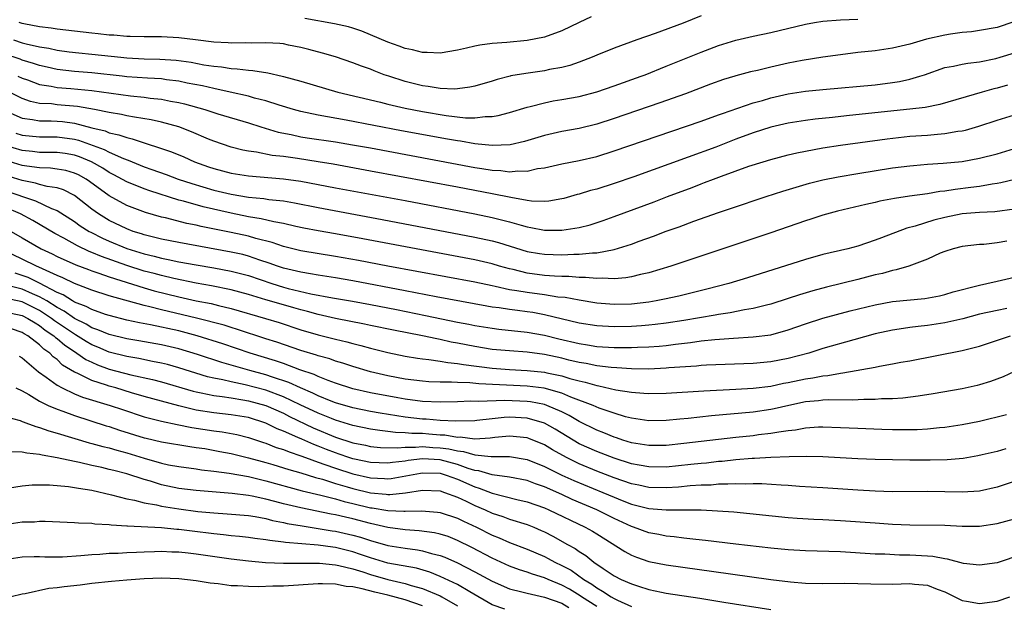
# Model space of a CAD drawing. Units: inches. Extents: x 2643000 to 2646000, y 1501943 to 1503000.
# Drawn here: x 2643899 to 2644012, y 1502854 to 1502921 of the extents above; entities that cross this region are included whole.
import ezdxf

# ---------------------------------------------------------------- set-up
doc = ezdxf.new("R2010")
doc.units = ezdxf.units.IN
doc.header["$MEASUREMENT"] = 0
doc.layers.add('LD26431500_2ft', color=60, linetype='Continuous')

msp = doc.modelspace()

# ---------------------------------------------------------------- linework, layer by layer
at = {"layer": 'LD26431500_2ft'}
for points, elevation in [([(2643897.98, 1502919), (2643899, 1502918.67), (2643899.46, 1502918.54), (2643901, 1502918.19), (2643902.04, 1502918.04), (2643903, 1502917.81), (2643904.38, 1502917.62), (2643905.5, 1502917.5), (2643907, 1502917.36), (2643910.34, 1502917), (2643911, 1502916.94), (2643913, 1502916.84), (2643914.8, 1502916.8), (2643916.67, 1502916.67), (2643918.42, 1502916.42), (2643919.86, 1502916.14), (2643921, 1502915.96), (2643921.89, 1502915.89), (2643923, 1502915.7), (2643923.68, 1502915.68), (2643925, 1502915.51), (2643925.49, 1502915.49), (2643927.22, 1502915.22), (2643928.88, 1502914.83), (2643929, 1502914.8), (2643931, 1502914.24), (2643935.27, 1502913), (2643940.16, 1502911.84), (2643941, 1502911.62), (2643943, 1502911.16), (2643945, 1502910.76), (2643947.7, 1502910.3), (2643949.94, 1502910.06), (2643951, 1502910.05), (2643952.19, 1502910.19), (2643953, 1502910.19), (2643953.7, 1502910.3), (2643955, 1502910.65), (2643957, 1502911.28), (2643957.35, 1502911.35), (2643959, 1502911.78), (2643960.02, 1502911.98), (2643961, 1502912.13), (2643963, 1502912.51), (2643965, 1502913.03), (2643967, 1502913.71), (2643970.11, 1502914.83), (2643970.58, 1502915), (2643973, 1502915.96), (2643977, 1502917.6), (2643979, 1502918.36), (2643981, 1502918.95), (2643983, 1502919.42), (2643985, 1502919.85), (2643989, 1502920.82), (2643990.03, 1502921), (2643991, 1502921.15), (2643993, 1502921.29), (2643995, 1502921.38)], 9060), ([(2643977, 1502921.77), (2643974.93, 1502920.93), (2643971.74, 1502919.74), (2643969.63, 1502919), (2643967, 1502918.04), (2643965, 1502917.23), (2643964.48, 1502917), (2643963, 1502916.45), (2643961.93, 1502916.07), (2643961, 1502915.84), (2643959.58, 1502915.58), (2643959, 1502915.45), (2643956.85, 1502915.15), (2643955.15, 1502914.85), (2643955.08, 1502914.83), (2643953.55, 1502914.45), (2643953, 1502914.26), (2643951, 1502913.69), (2643950.44, 1502913.56), (2643949, 1502913.37), (2643948.66, 1502913.34), (2643947, 1502913.4), (2643945.64, 1502913.64), (2643945, 1502913.72), (2643943, 1502914.22), (2643941.11, 1502914.83), (2643940.58, 1502915), (2643939.43, 1502915.43), (2643939, 1502915.62), (2643937.98, 1502915.98), (2643937, 1502916.38), (2643935, 1502917.05), (2643933.48, 1502917.48), (2643931.91, 1502917.91), (2643931, 1502918.13), (2643929.61, 1502918.39), (2643929, 1502918.53), (2643928.58, 1502918.58), (2643927, 1502918.67), (2643925.37, 1502918.63), (2643924.65, 1502918.65), (2643923, 1502918.62), (2643922.66, 1502918.66), (2643921, 1502918.75), (2643918.9, 1502919), (2643917, 1502919.25), (2643915, 1502919.36), (2643913, 1502919.35), (2643911.4, 1502919.4), (2643911, 1502919.4), (2643909.54, 1502919.54), (2643909, 1502919.56), (2643907.71, 1502919.71), (2643907, 1502919.76), (2643905, 1502919.99), (2643903, 1502920.23), (2643902.34, 1502920.34), (2643901, 1502920.49), (2643899.17, 1502920.83), (2643899, 1502920.87), (2643898.64, 1502921)], 9058), ([(2643964.37, 1502921.63), (2643963, 1502921), (2643961, 1502920.03), (2643959, 1502919.31), (2643957, 1502918.91), (2643954.69, 1502918.69), (2643953, 1502918.57), (2643951.59, 1502918.41), (2643951, 1502918.28), (2643950.04, 1502918.04), (2643949, 1502917.81), (2643947, 1502917.47), (2643945.54, 1502917.54), (2643945, 1502917.54), (2643943.85, 1502917.85), (2643943, 1502918.02), (2643942.29, 1502918.29), (2643941, 1502918.74), (2643939, 1502919.59), (2643938, 1502920), (2643937, 1502920.33), (2643936.48, 1502920.48), (2643934.86, 1502920.86), (2643931.47, 1502921.47)], 9056), ([(2644012.93, 1502921.07), (2644011, 1502920.44), (2644009, 1502920.06), (2644008.07, 1502919.93), (2644007, 1502919.83), (2644005.67, 1502919.67), (2644005, 1502919.56), (2644002.91, 1502919.09), (2644001.37, 1502918.63), (2644001, 1502918.5), (2643999, 1502918.03), (2643997, 1502917.75), (2643995, 1502917.54), (2643993, 1502917.3), (2643991, 1502917.01), (2643988.62, 1502916.62), (2643987, 1502916.31), (2643985, 1502915.86), (2643983.49, 1502915.49), (2643982.69, 1502915.31), (2643981, 1502914.86), (2643980.88, 1502914.83), (2643979.56, 1502914.44), (2643978.09, 1502913.91), (2643975.2, 1502912.8), (2643972.25, 1502911.75), (2643967, 1502909.97), (2643965, 1502909.33), (2643963, 1502908.83), (2643961, 1502908.46), (2643959, 1502908.02), (2643956.69, 1502907.31), (2643955.06, 1502906.94), (2643953, 1502906.87), (2643951, 1502907.06), (2643949.35, 1502907.35), (2643949, 1502907.38), (2643947.64, 1502907.64), (2643947, 1502907.74), (2643942.56, 1502908.56), (2643936.23, 1502909.77), (2643933, 1502910.34), (2643931, 1502910.77), (2643930.17, 1502911), (2643928.51, 1502911.49), (2643927, 1502911.98), (2643925.69, 1502912.31), (2643925, 1502912.52), (2643922.89, 1502913), (2643921, 1502913.4), (2643919.71, 1502913.7), (2643917.96, 1502914.04), (2643917, 1502914.25), (2643915.58, 1502914.42), (2643915, 1502914.51), (2643913.41, 1502914.59), (2643911, 1502914.77), (2643910.49, 1502914.83), (2643907, 1502915.2), (2643905, 1502915.35), (2643903, 1502915.59), (2643901.86, 1502915.86), (2643901, 1502916.05), (2643900.3, 1502916.3), (2643899, 1502916.68), (2643898.77, 1502916.77), (2643897, 1502917.36)], 9062), ([(2643898.5, 1502914.83), (2643899, 1502914.6), (2643899.6, 1502914.4), (2643901, 1502913.89), (2643902.31, 1502913.69), (2643903, 1502913.53), (2643904.6, 1502913.4), (2643907, 1502913.17), (2643911.43, 1502912.57), (2643913, 1502912.41), (2643913.69, 1502912.31), (2643915, 1502912.18), (2643916.04, 1502911.96), (2643917, 1502911.79), (2643917.64, 1502911.64), (2643919.97, 1502911), (2643921.49, 1502910.51), (2643925, 1502909.45), (2643926.41, 1502909), (2643928.41, 1502908.41), (2643929.88, 1502908.12), (2643931, 1502907.87), (2643931.75, 1502907.75), (2643935, 1502907.27), (2643936.95, 1502906.95), (2643939, 1502906.58), (2643951, 1502904.35), (2643951.79, 1502904.21), (2643953, 1502904.03), (2643953.98, 1502903.98), (2643955, 1502903.85), (2643955.95, 1502903.95), (2643957, 1502903.93), (2643958.21, 1502904.21), (2643959, 1502904.31), (2643961, 1502904.76), (2643963, 1502905.14), (2643965, 1502905.61), (2643967, 1502906.24), (2643977, 1502909.67), (2643979, 1502910.37), (2643979.45, 1502910.55), (2643983, 1502911.75), (2643984.04, 1502912.04), (2643985, 1502912.33), (2643987, 1502912.79), (2643989, 1502913.09), (2643991, 1502913.3), (2643997, 1502913.85), (2643999, 1502914.09), (2643999.79, 1502914.21), (2644001, 1502914.47), (2644002.13, 1502914.83), (2644002.67, 1502915), (2644005, 1502915.84), (2644005.99, 1502915.99), (2644007, 1502916.22), (2644007.66, 1502916.34), (2644009, 1502916.47), (2644010.86, 1502916.86), (2644011.35, 1502917), (2644013, 1502917.51)], 9064), ([(2644012.21, 1502913.79), (2644011, 1502913.45), (2644010.63, 1502913.37), (2644009.31, 1502913), (2644004.42, 1502911.58), (2644002.76, 1502911.24), (2644000.98, 1502911.02), (2643995.52, 1502910.48), (2643993.71, 1502910.29), (2643992.09, 1502910.09), (2643990.11, 1502909.89), (2643989, 1502909.74), (2643987, 1502909.42), (2643985, 1502908.96), (2643983, 1502908.32), (2643981, 1502907.58), (2643978.69, 1502906.69), (2643975.52, 1502905.52), (2643969.28, 1502903.28), (2643967, 1502902.49), (2643965, 1502901.86), (2643964.31, 1502901.69), (2643963, 1502901.28), (2643962.77, 1502901.23), (2643961.22, 1502900.79), (2643961, 1502900.73), (2643959.52, 1502900.48), (2643959, 1502900.44), (2643957.52, 1502900.48), (2643957, 1502900.55), (2643955.13, 1502900.87), (2643953, 1502901.3), (2643949, 1502902.07), (2643939, 1502903.93), (2643934.71, 1502904.71), (2643933, 1502905), (2643930.64, 1502905.36), (2643929, 1502905.58), (2643927.73, 1502905.73), (2643925.9, 1502906.1), (2643925, 1502906.22), (2643924.34, 1502906.34), (2643923, 1502906.68), (2643922.02, 1502907), (2643921, 1502907.36), (2643920.4, 1502907.6), (2643918.44, 1502908.44), (2643916.99, 1502908.99), (2643915, 1502909.55), (2643913.82, 1502909.82), (2643911.88, 1502910.12), (2643911, 1502910.29), (2643910.42, 1502910.42), (2643909, 1502910.64), (2643907.29, 1502911), (2643905.36, 1502911.36), (2643903, 1502911.55), (2643902.36, 1502911.64), (2643901, 1502911.7), (2643899.93, 1502911.93), (2643899, 1502912.25), (2643897.53, 1502913)], 9066), ([(2643897, 1502910.87), (2643899, 1502909.99), (2643900.16, 1502909.84), (2643901, 1502909.68), (2643902.31, 1502909.69), (2643903, 1502909.66), (2643903.61, 1502909.61), (2643905, 1502909.44), (2643907, 1502908.91), (2643908.53, 1502908.53), (2643909, 1502908.33), (2643910.1, 1502908.1), (2643911, 1502907.77), (2643911.64, 1502907.64), (2643913, 1502907.17), (2643915, 1502906.53), (2643916.14, 1502906.14), (2643917.56, 1502905.56), (2643918.78, 1502905), (2643920.41, 1502904.41), (2643921, 1502904.21), (2643923, 1502903.68), (2643925, 1502903.36), (2643929, 1502903.04), (2643931, 1502902.77), (2643935, 1502902.01), (2643943, 1502900.54), (2643951, 1502899.01), (2643953, 1502898.6), (2643955, 1502898.08), (2643956.31, 1502897.69), (2643957, 1502897.51), (2643957.45, 1502897.45), (2643959, 1502897.13), (2643961, 1502897.12), (2643963, 1502897.44), (2643964.24, 1502897.76), (2643965.75, 1502898.25), (2643967, 1502898.69), (2643971.6, 1502900.4), (2643973.13, 1502901), (2643975.96, 1502902.04), (2643977, 1502902.46), (2643977.4, 1502902.6), (2643978.41, 1502903), (2643979.35, 1502903.35), (2643982.47, 1502904.47), (2643984.12, 1502905), (2643985, 1502905.27), (2643987, 1502905.78), (2643987.98, 1502906.02), (2643989, 1502906.22), (2643991, 1502906.58), (2643993, 1502906.89), (2643998.36, 1502907.64), (2644001, 1502907.92), (2644003, 1502908.06), (2644004.18, 1502908.18), (2644005, 1502908.24), (2644006.5, 1502908.5), (2644007, 1502908.56), (2644007.36, 1502908.64), (2644008.91, 1502909.09), (2644011, 1502909.76), (2644013, 1502910.37)], 9068), ([(2643898.28, 1502908.28), (2643899, 1502908.05), (2643901, 1502907.84), (2643903, 1502907.85), (2643905, 1502907.59), (2643905.47, 1502907.47), (2643908.41, 1502906.41), (2643909, 1502906.09), (2643910.63, 1502905.37), (2643911.18, 1502905.18), (2643913, 1502904.43), (2643913.9, 1502904.1), (2643915.53, 1502903.53), (2643916.93, 1502903), (2643918.48, 1502902.48), (2643921, 1502901.74), (2643923, 1502901.27), (2643925, 1502900.93), (2643926.76, 1502900.76), (2643927.33, 1502900.67), (2643929, 1502900.49), (2643930.28, 1502900.28), (2643933, 1502899.72), (2643940.37, 1502898.37), (2643951, 1502896.34), (2643953, 1502895.91), (2643953.71, 1502895.71), (2643957, 1502894.7), (2643958.45, 1502894.45), (2643959, 1502894.37), (2643961, 1502894.3), (2643962.37, 1502894.37), (2643963, 1502894.37), (2643964.54, 1502894.54), (2643965, 1502894.54), (2643967, 1502894.91), (2643969, 1502895.54), (2643969.87, 1502895.87), (2643971.54, 1502896.46), (2643973, 1502897.02), (2643974.47, 1502897.53), (2643976.16, 1502898.16), (2643979, 1502899.15), (2643980.39, 1502899.61), (2643984.48, 1502901), (2643986.38, 1502901.62), (2643989.47, 1502902.53), (2643991, 1502902.91), (2643992.74, 1502903.26), (2643995, 1502903.64), (2643999, 1502904.28), (2644001, 1502904.54), (2644001.42, 1502904.58), (2644003, 1502904.71), (2644004.83, 1502904.83), (2644007, 1502905.04), (2644009, 1502905.41), (2644011, 1502905.92), (2644013, 1502906.5)], 9070), ([(2644013.06, 1502902.94), (2644011.43, 1502902.57), (2644011, 1502902.5), (2644010.43, 1502902.43), (2644009, 1502902.17), (2644007.98, 1502902.02), (2644006.19, 1502901.81), (2644005, 1502901.62), (2644004.43, 1502901.57), (2644003, 1502901.32), (2644000.96, 1502901.04), (2643999.23, 1502900.77), (2643997.55, 1502900.45), (2643997, 1502900.3), (2643995.92, 1502900.08), (2643992.68, 1502899.32), (2643991, 1502898.87), (2643989.6, 1502898.4), (2643989, 1502898.21), (2643985, 1502896.83), (2643973.51, 1502893), (2643971, 1502892.25), (2643970.05, 1502892.05), (2643969, 1502891.77), (2643968.35, 1502891.65), (2643967, 1502891.55), (2643965.62, 1502891.62), (2643965, 1502891.58), (2643963.71, 1502891.71), (2643963, 1502891.71), (2643961.81, 1502891.81), (2643961, 1502891.82), (2643960.15, 1502891.85), (2643959, 1502891.94), (2643957, 1502892.21), (2643955.4, 1502892.6), (2643955, 1502892.68), (2643953.83, 1502893), (2643953, 1502893.25), (2643951, 1502893.72), (2643938.14, 1502896.14), (2643935, 1502896.71), (2643933, 1502897.05), (2643931.36, 1502897.36), (2643930.45, 1502897.55), (2643929, 1502897.89), (2643927.92, 1502898.08), (2643926.45, 1502898.45), (2643925, 1502898.68), (2643923, 1502899.08), (2643919.8, 1502899.8), (2643917.54, 1502900.46), (2643917, 1502900.59), (2643913.64, 1502901.64), (2643913, 1502901.87), (2643911, 1502902.7), (2643909.51, 1502903.51), (2643909, 1502903.76), (2643908.25, 1502904.25), (2643906.97, 1502904.97), (2643905.57, 1502905.57), (2643905, 1502905.75), (2643903.93, 1502905.93), (2643903, 1502906.05), (2643902.07, 1502906.07), (2643901, 1502906.06), (2643900.17, 1502906.17), (2643899, 1502906.28), (2643896.92, 1502906.92)], 9072), ([(2644013, 1502899.56), (2644010.75, 1502899.25), (2644009, 1502899.16), (2644007, 1502899), (2644005, 1502898.6), (2644003.73, 1502898.27), (2644001.59, 1502897.59), (2644000.64, 1502897.35), (2643997.73, 1502896.27), (2643997, 1502895.98), (2643995, 1502895.3), (2643993.85, 1502895), (2643991, 1502894.34), (2643989, 1502893.78), (2643982.34, 1502891.66), (2643980.19, 1502891), (2643977.66, 1502890.34), (2643974.44, 1502889.56), (2643972.81, 1502889.19), (2643971.85, 1502889), (2643971, 1502888.86), (2643969, 1502888.63), (2643967, 1502888.58), (2643965, 1502888.76), (2643963, 1502889.08), (2643961.38, 1502889.38), (2643960.55, 1502889.45), (2643959, 1502889.7), (2643957, 1502889.97), (2643955.82, 1502890.18), (2643955, 1502890.29), (2643953.34, 1502890.66), (2643953, 1502890.72), (2643951, 1502891.15), (2643941.01, 1502892.99), (2643937.65, 1502893.65), (2643935, 1502894.12), (2643931, 1502894.75), (2643929, 1502895.25), (2643927.71, 1502895.71), (2643925.82, 1502896.18), (2643925, 1502896.43), (2643923, 1502896.86), (2643919.55, 1502897.55), (2643919, 1502897.69), (2643917.91, 1502897.91), (2643915.46, 1502898.54), (2643915, 1502898.64), (2643913.15, 1502899.16), (2643911, 1502899.97), (2643909, 1502901.07), (2643906.74, 1502902.74), (2643906.34, 1502903), (2643905.48, 1502903.48), (2643905, 1502903.7), (2643903.99, 1502903.99), (2643903, 1502904.16), (2643902.25, 1502904.25), (2643901, 1502904.28), (2643899.53, 1502904.47), (2643899, 1502904.57), (2643897, 1502905.16)], 9074), ([(2644012.13, 1502895.87), (2644011, 1502895.67), (2644009.5, 1502895.5), (2644009, 1502895.47), (2644007, 1502895.25), (2644005.98, 1502895), (2644005, 1502894.7), (2644004.48, 1502894.48), (2644003, 1502893.8), (2644000.88, 1502893), (2643999.43, 1502892.57), (2643999, 1502892.51), (2643997.83, 1502892.17), (2643997, 1502892), (2643995, 1502891.47), (2643991.41, 1502890.59), (2643989.83, 1502890.17), (2643988.29, 1502889.71), (2643987, 1502889.27), (2643985, 1502888.62), (2643984.52, 1502888.52), (2643983, 1502888.13), (2643981.98, 1502887.98), (2643980.35, 1502887.65), (2643979, 1502887.46), (2643978.62, 1502887.38), (2643975, 1502886.77), (2643973, 1502886.45), (2643971.72, 1502886.28), (2643971, 1502886.2), (2643970.16, 1502886.16), (2643969, 1502886.06), (2643967, 1502886.02), (2643965, 1502886.14), (2643963, 1502886.46), (2643959, 1502887.42), (2643957.66, 1502887.66), (2643957, 1502887.76), (2643955.89, 1502887.89), (2643955, 1502888.01), (2643953.8, 1502888.2), (2643953, 1502888.3), (2643952.39, 1502888.39), (2643946.54, 1502889.46), (2643943, 1502890.16), (2643937, 1502891.3), (2643935, 1502891.66), (2643933, 1502891.97), (2643932.13, 1502892.13), (2643931, 1502892.29), (2643929, 1502892.77), (2643928.31, 1502893), (2643927.36, 1502893.36), (2643926.3, 1502893.7), (2643925, 1502894.15), (2643924.33, 1502894.33), (2643923, 1502894.62), (2643917, 1502895.71), (2643915, 1502896.11), (2643913, 1502896.59), (2643912.7, 1502896.7), (2643911.74, 1502897), (2643911, 1502897.28), (2643909, 1502898.25), (2643907.76, 1502899), (2643907, 1502899.55), (2643905, 1502901.1), (2643903.75, 1502901.75), (2643903, 1502901.98), (2643901.85, 1502902.15), (2643901, 1502902.39), (2643900.54, 1502902.54), (2643899, 1502902.83), (2643897, 1502903.45)], 9076), ([(2643897, 1502901.7), (2643900.51, 1502900.51), (2643902.37, 1502899.63), (2643903, 1502899.39), (2643905, 1502898.12), (2643905.65, 1502897.65), (2643906.69, 1502897), (2643906.89, 1502896.89), (2643908.22, 1502896.22), (2643909, 1502895.87), (2643911, 1502895.03), (2643913, 1502894.4), (2643914.14, 1502894.14), (2643915, 1502893.91), (2643915.77, 1502893.77), (2643917, 1502893.5), (2643919, 1502893.14), (2643921, 1502892.81), (2643923, 1502892.44), (2643925, 1502891.92), (2643927.69, 1502891), (2643929, 1502890.6), (2643929.55, 1502890.45), (2643932.17, 1502889.83), (2643934.64, 1502889.36), (2643936.96, 1502888.96), (2643939, 1502888.58), (2643941.99, 1502888.01), (2643945.34, 1502887.34), (2643949, 1502886.56), (2643950.32, 1502886.32), (2643951, 1502886.17), (2643953, 1502885.86), (2643953.76, 1502885.76), (2643957, 1502885.43), (2643959, 1502885.06), (2643960.65, 1502884.65), (2643963, 1502884.1), (2643963.96, 1502883.96), (2643965, 1502883.78), (2643967, 1502883.65), (2643967.67, 1502883.67), (2643969, 1502883.65), (2643969.69, 1502883.69), (2643971, 1502883.72), (2643972.19, 1502883.81), (2643973, 1502883.89), (2643974.04, 1502884.04), (2643975.78, 1502884.22), (2643977, 1502884.4), (2643978.58, 1502884.58), (2643980.74, 1502884.74), (2643983, 1502884.87), (2643985, 1502885.12), (2643987, 1502885.67), (2643989, 1502886.38), (2643991, 1502887.03), (2643994.12, 1502887.88), (2643997, 1502888.57), (2643999, 1502888.93), (2644002.71, 1502889.29), (2644004.4, 1502889.6), (2644005, 1502889.74), (2644005.97, 1502890.03), (2644009, 1502890.83), (2644009.84, 1502891), (2644011, 1502891.28), (2644013, 1502891.73)], 9078), ([(2644012.12, 1502888.12), (2644011, 1502887.92), (2644009, 1502887.47), (2644007.06, 1502886.94), (2644005, 1502886.47), (2644003, 1502886.18), (2644001.93, 1502886.07), (2644001, 1502885.95), (2643999.75, 1502885.75), (2643999, 1502885.65), (2643997, 1502885.21), (2643994.54, 1502884.54), (2643991, 1502883.53), (2643989.36, 1502883), (2643987, 1502882.37), (2643985, 1502882.01), (2643983, 1502881.83), (2643977.62, 1502881.62), (2643977, 1502881.58), (2643976.48, 1502881.52), (2643973.3, 1502881.3), (2643973, 1502881.27), (2643971, 1502881.17), (2643969, 1502881.2), (2643967.31, 1502881.31), (2643966.66, 1502881.34), (2643965, 1502881.54), (2643963.8, 1502881.8), (2643963, 1502881.93), (2643961.8, 1502882.2), (2643961, 1502882.41), (2643959, 1502882.83), (2643957, 1502883.1), (2643955, 1502883.25), (2643953, 1502883.43), (2643951, 1502883.75), (2643949, 1502884.15), (2643948.28, 1502884.28), (2643947, 1502884.58), (2643946.63, 1502884.63), (2643945, 1502885), (2643941.64, 1502885.64), (2643939, 1502886.17), (2643938.33, 1502886.33), (2643935, 1502886.98), (2643933, 1502887.43), (2643931.78, 1502887.78), (2643931, 1502887.97), (2643930.21, 1502888.21), (2643929, 1502888.54), (2643927, 1502889.14), (2643925, 1502889.75), (2643923, 1502890.29), (2643920.75, 1502890.75), (2643919, 1502891.06), (2643916.43, 1502891.57), (2643915, 1502891.91), (2643914.15, 1502892.15), (2643913, 1502892.44), (2643911, 1502893.08), (2643908.11, 1502894.11), (2643907, 1502894.58), (2643906.7, 1502894.7), (2643905.33, 1502895.33), (2643903.79, 1502896.21), (2643902.76, 1502896.76), (2643900.23, 1502898.23), (2643898.78, 1502899), (2643897, 1502899.76)], 9080), ([(2643897.71, 1502897), (2643899, 1502896.27), (2643901.19, 1502895), (2643902.42, 1502894.42), (2643903, 1502894.12), (2643905.15, 1502893.15), (2643906.6, 1502892.6), (2643907, 1502892.45), (2643907.81, 1502892.19), (2643909, 1502891.76), (2643913, 1502890.51), (2643914.17, 1502890.17), (2643917, 1502889.47), (2643918.97, 1502889.03), (2643920.69, 1502888.69), (2643921.53, 1502888.47), (2643923, 1502888.14), (2643926.94, 1502887), (2643928.51, 1502886.51), (2643931, 1502885.7), (2643933, 1502885.11), (2643935, 1502884.61), (2643936.3, 1502884.3), (2643937, 1502884.1), (2643937.89, 1502883.89), (2643939, 1502883.56), (2643941, 1502883.07), (2643943, 1502882.67), (2643944.42, 1502882.42), (2643945, 1502882.34), (2643945.73, 1502882.27), (2643947, 1502882.08), (2643947.91, 1502881.91), (2643949, 1502881.82), (2643949.69, 1502881.69), (2643953, 1502881.28), (2643955, 1502881.12), (2643957, 1502881.02), (2643959, 1502880.81), (2643959.26, 1502880.74), (2643961, 1502880.38), (2643961.9, 1502880.1), (2643963, 1502879.81), (2643963.67, 1502879.67), (2643965, 1502879.27), (2643965.24, 1502879.24), (2643967.2, 1502878.8), (2643969, 1502878.51), (2643970.42, 1502878.42), (2643971, 1502878.35), (2643973, 1502878.39), (2643977.31, 1502878.69), (2643981, 1502878.87), (2643983, 1502878.99), (2643985, 1502879.22), (2643986.46, 1502879.54), (2643987, 1502879.63), (2643989, 1502880.07), (2643989.83, 1502880.17), (2643991, 1502880.41), (2643991.55, 1502880.45), (2643993, 1502880.72), (2643993.27, 1502880.73), (2643997, 1502881.4), (2643997.51, 1502881.51), (2643999, 1502881.76), (2643999.95, 1502881.95), (2644001, 1502882.13), (2644007, 1502883.29), (2644009, 1502883.82), (2644012.56, 1502885)], 9082), ([(2644013, 1502880.89), (2644011.7, 1502880.3), (2644010.25, 1502879.75), (2644009, 1502879.36), (2644008.72, 1502879.28), (2644007, 1502878.9), (2644003.67, 1502878.33), (2644001.94, 1502878.06), (2644000.16, 1502877.84), (2643999, 1502877.77), (2643997.74, 1502877.74), (2643997, 1502877.68), (2643995.69, 1502877.69), (2643994.4, 1502877.6), (2643991.64, 1502877.64), (2643991, 1502877.59), (2643990.48, 1502877.52), (2643989, 1502877.41), (2643987.09, 1502877), (2643985.41, 1502876.59), (2643985, 1502876.51), (2643983, 1502876.22), (2643978.19, 1502875.81), (2643975.51, 1502875.51), (2643974.57, 1502875.43), (2643973, 1502875.26), (2643971, 1502875.23), (2643969, 1502875.52), (2643968.3, 1502875.7), (2643967, 1502876.1), (2643965.3, 1502876.7), (2643964.59, 1502877), (2643962.05, 1502877.95), (2643961, 1502878.4), (2643958.97, 1502878.97), (2643957, 1502879.22), (2643951.46, 1502879.46), (2643950.42, 1502879.58), (2643949, 1502879.63), (2643948.32, 1502879.68), (2643947, 1502879.67), (2643945.71, 1502879.71), (2643945, 1502879.77), (2643943, 1502880.03), (2643941, 1502880.4), (2643939, 1502880.86), (2643937, 1502881.46), (2643935.85, 1502881.85), (2643935, 1502882.1), (2643934.34, 1502882.34), (2643933, 1502882.7), (2643932.79, 1502882.79), (2643931, 1502883.32), (2643928.26, 1502884.26), (2643927, 1502884.65), (2643923.73, 1502885.73), (2643923, 1502885.95), (2643922.21, 1502886.21), (2643919.03, 1502887.03), (2643917.42, 1502887.42), (2643915, 1502887.99), (2643913.66, 1502888.34), (2643913, 1502888.49), (2643909, 1502889.59), (2643907, 1502890.24), (2643905, 1502890.99), (2643903.66, 1502891.66), (2643903, 1502891.93), (2643901.32, 1502892.68), (2643900.9, 1502892.9), (2643900.62, 1502893), (2643899, 1502893.82), (2643897, 1502894.75)], 9084), ([(2644012.1, 1502875.9), (2644009, 1502875.15), (2644007, 1502874.76), (2644005, 1502874.46), (2644004.41, 1502874.41), (2644003, 1502874.26), (2644001.81, 1502874.19), (2644001, 1502874.18), (2644000.2, 1502874.2), (2643999, 1502874.19), (2643997.78, 1502874.22), (2643995, 1502874.33), (2643993, 1502874.43), (2643991, 1502874.51), (2643990.49, 1502874.49), (2643989, 1502874.39), (2643987.84, 1502874.16), (2643987, 1502874.08), (2643985.94, 1502873.94), (2643985, 1502873.76), (2643983.6, 1502873.6), (2643983, 1502873.52), (2643981, 1502873.31), (2643979, 1502873.09), (2643975, 1502872.61), (2643973, 1502872.41), (2643971, 1502872.39), (2643970.48, 1502872.48), (2643969, 1502872.71), (2643968.02, 1502873), (2643967.26, 1502873.26), (2643967, 1502873.34), (2643965.84, 1502873.84), (2643965, 1502874.16), (2643963, 1502875.16), (2643961.84, 1502875.84), (2643961, 1502876.25), (2643959.29, 1502877), (2643959, 1502877.1), (2643957.41, 1502877.41), (2643957, 1502877.46), (2643954.44, 1502877.56), (2643951.44, 1502877.44), (2643950.52, 1502877.48), (2643949, 1502877.42), (2643947, 1502877.38), (2643945, 1502877.45), (2643943, 1502877.71), (2643942.15, 1502877.85), (2643939, 1502878.45), (2643937, 1502878.91), (2643935, 1502879.56), (2643934.14, 1502879.86), (2643933, 1502880.31), (2643932.54, 1502880.54), (2643930.91, 1502881.09), (2643929, 1502881.8), (2643928.11, 1502882.11), (2643925.19, 1502883), (2643922.06, 1502884.06), (2643919.1, 1502885), (2643917, 1502885.55), (2643913.74, 1502886.26), (2643912.48, 1502886.48), (2643911, 1502886.8), (2643909, 1502887.31), (2643908.55, 1502887.45), (2643907, 1502888), (2643906.36, 1502888.36), (2643905, 1502888.86), (2643904.77, 1502889), (2643903.7, 1502889.7), (2643903, 1502889.99), (2643901, 1502891.04), (2643899.68, 1502891.68), (2643899, 1502891.93), (2643898.18, 1502892.18)], 9086), ([(2644012.01, 1502871.99), (2644011, 1502871.71), (2644009.3, 1502871.3), (2644008.81, 1502871.19), (2644007.1, 1502870.9), (2644005.26, 1502870.74), (2644003.31, 1502870.69), (2644001, 1502870.71), (2643997, 1502870.78), (2643995, 1502870.86), (2643992.99, 1502870.99), (2643991, 1502871.1), (2643989.14, 1502871.14), (2643987.1, 1502871.1), (2643985.01, 1502871.01), (2643983.12, 1502870.88), (2643982.88, 1502870.88), (2643981, 1502870.73), (2643979.43, 1502870.57), (2643979, 1502870.54), (2643977.62, 1502870.38), (2643977, 1502870.33), (2643975.81, 1502870.19), (2643973, 1502869.91), (2643971, 1502869.93), (2643969.88, 1502870.12), (2643969, 1502870.29), (2643967, 1502870.92), (2643965, 1502871.69), (2643963, 1502872.6), (2643962.3, 1502873), (2643960.25, 1502874.25), (2643959, 1502874.95), (2643957, 1502875.52), (2643955, 1502875.63), (2643954.39, 1502875.6), (2643953, 1502875.46), (2643951.25, 1502875.25), (2643951, 1502875.24), (2643948.83, 1502875.17), (2643947, 1502875.26), (2643945.41, 1502875.41), (2643945, 1502875.42), (2643943, 1502875.66), (2643940.11, 1502876.11), (2643939, 1502876.31), (2643937, 1502876.72), (2643935, 1502877.31), (2643934.51, 1502877.49), (2643933, 1502878.1), (2643932.4, 1502878.4), (2643930.97, 1502879), (2643929.64, 1502879.64), (2643927.76, 1502880.24), (2643927, 1502880.51), (2643925.16, 1502881), (2643921.93, 1502881.93), (2643919.15, 1502882.85), (2643917, 1502883.48), (2643915, 1502883.94), (2643912.41, 1502884.41), (2643911, 1502884.64), (2643909, 1502885.13), (2643907.7, 1502885.7), (2643907, 1502885.93), (2643906.35, 1502886.35), (2643905, 1502886.97), (2643903.81, 1502887.81), (2643903, 1502888.23), (2643901.81, 1502889), (2643901, 1502889.49), (2643900.17, 1502889.83), (2643899, 1502890.35), (2643897.17, 1502890.83)], 9088), ([(2644013.55, 1502868.45), (2644011, 1502867.6), (2644009, 1502867.13), (2644006.98, 1502867.02), (2644005, 1502867.08), (2644003, 1502867.11), (2643999, 1502867.08), (2643997, 1502867.13), (2643995, 1502867.26), (2643991, 1502867.54), (2643988.31, 1502867.69), (2643987, 1502867.79), (2643986.18, 1502867.82), (2643983.98, 1502867.98), (2643983, 1502867.98), (2643982.05, 1502867.95), (2643981, 1502867.99), (2643980.07, 1502867.93), (2643979, 1502867.93), (2643978.15, 1502867.85), (2643977, 1502867.82), (2643975.74, 1502867.74), (2643974.4, 1502867.6), (2643973, 1502867.51), (2643971, 1502867.57), (2643969.83, 1502867.83), (2643969, 1502867.99), (2643967, 1502868.69), (2643965, 1502869.46), (2643963, 1502870.28), (2643961.53, 1502871), (2643959.91, 1502871.91), (2643959, 1502872.45), (2643957.19, 1502873.19), (2643957, 1502873.26), (2643955, 1502873.46), (2643953.3, 1502873.3), (2643952.76, 1502873.24), (2643951, 1502873.13), (2643949.33, 1502873.33), (2643949, 1502873.32), (2643947.57, 1502873.57), (2643947, 1502873.59), (2643945.71, 1502873.71), (2643945, 1502873.76), (2643943.78, 1502873.78), (2643943, 1502873.86), (2643941.89, 1502873.89), (2643941, 1502874.01), (2643940.1, 1502874.1), (2643939, 1502874.28), (2643937, 1502874.68), (2643935, 1502875.29), (2643934.52, 1502875.48), (2643933, 1502876.1), (2643930.94, 1502877.06), (2643929, 1502878), (2643927, 1502878.76), (2643924.63, 1502879.37), (2643923, 1502879.7), (2643922.06, 1502879.94), (2643921, 1502880.14), (2643920.3, 1502880.3), (2643917, 1502881.32), (2643915.68, 1502881.68), (2643915, 1502881.85), (2643913.96, 1502882.04), (2643912.38, 1502882.38), (2643911, 1502882.61), (2643909, 1502883.11), (2643907.68, 1502883.68), (2643907, 1502883.96), (2643906.34, 1502884.34), (2643905.12, 1502885.12), (2643905, 1502885.18), (2643902.72, 1502886.72), (2643902.37, 1502887), (2643901, 1502887.91), (2643899, 1502888.89), (2643897, 1502889.33)], 9090), ([(2643897, 1502887.76), (2643899, 1502887.33), (2643899.66, 1502887), (2643900.47, 1502886.47), (2643901, 1502886.18), (2643901.65, 1502885.65), (2643902.64, 1502885), (2643902.82, 1502884.82), (2643903, 1502884.69), (2643903.91, 1502883.91), (2643905, 1502883.18), (2643905.29, 1502883), (2643906.29, 1502882.29), (2643907, 1502881.95), (2643907.66, 1502881.66), (2643909, 1502881.18), (2643911.47, 1502880.53), (2643913.98, 1502879.98), (2643915, 1502879.7), (2643918.64, 1502878.64), (2643919, 1502878.55), (2643919.55, 1502878.45), (2643921, 1502878.13), (2643921.98, 1502878.02), (2643923, 1502877.85), (2643924.35, 1502877.65), (2643925, 1502877.53), (2643927, 1502877), (2643929, 1502876.09), (2643929.72, 1502875.72), (2643932.43, 1502874.43), (2643935, 1502873.36), (2643937, 1502872.71), (2643938.42, 1502872.42), (2643939, 1502872.29), (2643940.18, 1502872.18), (2643942.12, 1502872.12), (2643943, 1502872.21), (2643944.19, 1502872.19), (2643945, 1502872.27), (2643946.18, 1502872.18), (2643947, 1502872.14), (2643948.01, 1502872.01), (2643949, 1502871.76), (2643949.7, 1502871.7), (2643951, 1502871.31), (2643952.89, 1502871.11), (2643953.13, 1502871.13), (2643955, 1502871.12), (2643957, 1502870.8), (2643959, 1502869.99), (2643960.98, 1502869), (2643962.36, 1502868.36), (2643965.71, 1502867), (2643967, 1502866.45), (2643967.93, 1502866.07), (2643969, 1502865.65), (2643971, 1502865.14), (2643973, 1502864.98), (2643974.99, 1502864.99), (2643977, 1502864.98), (2643978.9, 1502864.9), (2643980.76, 1502864.76), (2643987, 1502864.13), (2643988.05, 1502864.05), (2643989.94, 1502863.94), (2643991, 1502863.9), (2643993, 1502863.79), (2643997, 1502863.49), (2643999, 1502863.36), (2644001, 1502863.29), (2644005, 1502863.23), (2644007, 1502863.13), (2644009, 1502863.12), (2644011, 1502863.42), (2644013, 1502863.98)], 9092), ([(2644013.87, 1502859.87), (2644011, 1502858.89), (2644009, 1502858.63), (2644007.14, 1502858.85), (2644005.32, 1502859.32), (2644005, 1502859.35), (2644003.62, 1502859.62), (2644003, 1502859.67), (2644001, 1502859.79), (2643999.8, 1502859.8), (2643998.11, 1502859.89), (2643997, 1502859.92), (2643993, 1502860.18), (2643989, 1502860.29), (2643987, 1502860.4), (2643985, 1502860.61), (2643981, 1502861.07), (2643977.49, 1502861.49), (2643976.41, 1502861.59), (2643975, 1502861.76), (2643973.91, 1502861.91), (2643973, 1502861.98), (2643972.15, 1502862.15), (2643971, 1502862.35), (2643969.24, 1502863), (2643969, 1502863.08), (2643967, 1502864.01), (2643965.01, 1502865.01), (2643962.19, 1502866.19), (2643961, 1502866.75), (2643959, 1502867.64), (2643957.98, 1502867.98), (2643957, 1502868.37), (2643955, 1502868.77), (2643953, 1502869.03), (2643951.48, 1502869.48), (2643951, 1502869.53), (2643950.24, 1502869.76), (2643949, 1502870.22), (2643947, 1502870.75), (2643945, 1502870.85), (2643943.33, 1502870.67), (2643943, 1502870.61), (2643941.55, 1502870.45), (2643941, 1502870.35), (2643939, 1502870.42), (2643937.19, 1502870.81), (2643937, 1502870.85), (2643936.54, 1502871), (2643935.4, 1502871.4), (2643935, 1502871.53), (2643933.94, 1502871.94), (2643933, 1502872.33), (2643932.5, 1502872.5), (2643931.11, 1502873.11), (2643930.68, 1502873.32), (2643929, 1502874.04), (2643928.3, 1502874.3), (2643927, 1502874.96), (2643925, 1502875.59), (2643923, 1502875.91), (2643921, 1502876.14), (2643919, 1502876.46), (2643917, 1502876.94), (2643915, 1502877.48), (2643913, 1502878.03), (2643911.54, 1502878.46), (2643909.77, 1502879), (2643909, 1502879.21), (2643908.67, 1502879.33), (2643907, 1502879.85), (2643905.31, 1502880.69), (2643905, 1502880.82), (2643903.64, 1502881.64), (2643903, 1502882.26), (2643902.57, 1502882.57), (2643902.16, 1502883), (2643901.47, 1502883.47), (2643901, 1502883.95), (2643899.64, 1502885), (2643899.23, 1502885.23), (2643899, 1502885.38), (2643897.78, 1502885.78)], 9094), ([(2643898.65, 1502882.65), (2643899, 1502882.45), (2643900.86, 1502880.86), (2643901.74, 1502880.26), (2643903, 1502879.33), (2643903.59, 1502879), (2643905, 1502878.33), (2643905.94, 1502877.94), (2643909.11, 1502877), (2643910.51, 1502876.51), (2643913, 1502875.69), (2643915, 1502875.17), (2643916.8, 1502874.8), (2643918.47, 1502874.47), (2643921, 1502874.08), (2643921.96, 1502873.96), (2643923.65, 1502873.65), (2643925, 1502873.32), (2643926.73, 1502872.73), (2643927, 1502872.66), (2643928.18, 1502872.18), (2643929, 1502871.92), (2643929.65, 1502871.65), (2643931, 1502871.2), (2643931.53, 1502871), (2643933, 1502870.48), (2643933.78, 1502870.22), (2643935, 1502869.78), (2643937, 1502869.13), (2643939, 1502868.67), (2643940.61, 1502868.61), (2643941, 1502868.58), (2643941.39, 1502868.61), (2643943.48, 1502869), (2643944.77, 1502869.23), (2643945, 1502869.26), (2643947, 1502869.2), (2643947.72, 1502869), (2643949, 1502868.54), (2643951, 1502867.63), (2643951.49, 1502867.49), (2643953, 1502866.91), (2643955.81, 1502866.19), (2643957, 1502865.91), (2643959, 1502865.22), (2643959.51, 1502865), (2643963.67, 1502863), (2643964.53, 1502862.53), (2643965, 1502862.24), (2643968.22, 1502860.22), (2643969, 1502859.79), (2643969.56, 1502859.56), (2643971, 1502859.07), (2643973, 1502858.67), (2643980.37, 1502857.63), (2643985.01, 1502856.99), (2643987.29, 1502856.71), (2643989, 1502856.58), (2643991, 1502856.53), (2643993.44, 1502856.56), (2643995, 1502856.54), (2643996.49, 1502856.49), (2643999, 1502856.47), (2644001, 1502856.54), (2644001.53, 1502856.47), (2644003, 1502856.34), (2644004.12, 1502855.88), (2644005, 1502855.57), (2644007, 1502854.58), (2644007.49, 1502854.51), (2644009, 1502854.22), (2644011, 1502854.49), (2644012.47, 1502855)], 9096), ([(2643898.28, 1502879), (2643899, 1502878.66), (2643899.75, 1502878.25), (2643901, 1502877.5), (2643901.99, 1502877), (2643903, 1502876.56), (2643903.67, 1502876.33), (2643905, 1502875.82), (2643908.66, 1502874.66), (2643909, 1502874.56), (2643910.17, 1502874.17), (2643913, 1502873.29), (2643913.23, 1502873.23), (2643915, 1502872.81), (2643918.27, 1502872.27), (2643919, 1502872.18), (2643919.97, 1502872.03), (2643921.71, 1502871.71), (2643923, 1502871.46), (2643925, 1502870.99), (2643926.55, 1502870.55), (2643927, 1502870.45), (2643927.78, 1502870.22), (2643929, 1502869.84), (2643929.63, 1502869.63), (2643931, 1502869.24), (2643932.71, 1502868.71), (2643933.48, 1502868.52), (2643935, 1502868.04), (2643936.35, 1502867.65), (2643937, 1502867.45), (2643939, 1502866.96), (2643940.8, 1502866.8), (2643941, 1502866.77), (2643941.24, 1502866.76), (2643943.04, 1502866.96), (2643945, 1502867.25), (2643947, 1502867.17), (2643947.52, 1502867), (2643949, 1502866.46), (2643950.01, 1502865.99), (2643951, 1502865.49), (2643952.17, 1502865), (2643953, 1502864.61), (2643954.22, 1502864.22), (2643955, 1502863.92), (2643957, 1502863.31), (2643957.78, 1502863), (2643958.64, 1502862.64), (2643959, 1502862.47), (2643959.97, 1502861.97), (2643961.66, 1502861), (2643962.54, 1502860.54), (2643963, 1502860.2), (2643963.76, 1502859.76), (2643964.67, 1502859), (2643965.75, 1502858.25), (2643967, 1502857.42), (2643967.8, 1502857), (2643969, 1502856.48), (2643969.79, 1502856.21), (2643971, 1502855.86), (2643972.46, 1502855.54), (2643973, 1502855.44), (2643976.84, 1502854.84), (2643979.62, 1502854.39), (2643985, 1502853.55)], 9098), ([(2643897, 1502875.74), (2643898.75, 1502875.25), (2643899, 1502875.16), (2643899.1, 1502875.1), (2643899.41, 1502875), (2643900.56, 1502874.56), (2643901, 1502874.46), (2643902.06, 1502874.06), (2643903, 1502873.82), (2643906.7, 1502872.7), (2643907, 1502872.64), (2643908.27, 1502872.27), (2643909, 1502872.11), (2643909.86, 1502871.86), (2643911, 1502871.56), (2643913, 1502870.94), (2643915, 1502870.36), (2643915.82, 1502870.18), (2643917, 1502869.96), (2643919, 1502869.7), (2643919.6, 1502869.6), (2643921, 1502869.45), (2643922.79, 1502869.21), (2643925, 1502868.82), (2643927, 1502868.34), (2643931.18, 1502867.18), (2643933.3, 1502866.7), (2643935, 1502866.27), (2643935.97, 1502865.97), (2643937, 1502865.74), (2643939, 1502865.24), (2643939.22, 1502865.22), (2643941, 1502864.91), (2643942.86, 1502864.86), (2643943, 1502864.84), (2643944.89, 1502864.89), (2643946.73, 1502864.73), (2643947, 1502864.69), (2643949, 1502864.06), (2643949.7, 1502863.7), (2643951.21, 1502863), (2643953, 1502862.09), (2643953.78, 1502861.78), (2643955, 1502861.25), (2643957, 1502860.49), (2643959, 1502859.63), (2643959.42, 1502859.42), (2643960.18, 1502859), (2643961, 1502858.62), (2643962.06, 1502858.06), (2643963.53, 1502857), (2643964.44, 1502856.44), (2643965, 1502856.03), (2643965.67, 1502855.67), (2643966.65, 1502855), (2643967, 1502854.8), (2643967.4, 1502854.6), (2643969, 1502853.88)], 9100), ([(2643965, 1502853.88), (2643963.26, 1502855), (2643963.11, 1502855.11), (2643961.87, 1502855.87), (2643961, 1502856.36), (2643959.44, 1502857), (2643959, 1502857.2), (2643957.62, 1502857.62), (2643957, 1502857.85), (2643956.12, 1502858.12), (2643955, 1502858.54), (2643953, 1502859.44), (2643950.66, 1502860.66), (2643949, 1502861.49), (2643947.92, 1502861.92), (2643947, 1502862.2), (2643946.35, 1502862.35), (2643944.59, 1502862.59), (2643943, 1502862.7), (2643941, 1502862.97), (2643939, 1502863.42), (2643937, 1502863.95), (2643936.14, 1502864.14), (2643935, 1502864.43), (2643934.51, 1502864.51), (2643931, 1502865.21), (2643929, 1502865.69), (2643928.04, 1502865.96), (2643927, 1502866.22), (2643925.43, 1502866.57), (2643925, 1502866.66), (2643923.11, 1502866.89), (2643919, 1502867.21), (2643917, 1502867.46), (2643915, 1502867.88), (2643913.72, 1502868.28), (2643913, 1502868.48), (2643911, 1502869.14), (2643909.51, 1502869.51), (2643909, 1502869.65), (2643908.14, 1502869.86), (2643907, 1502870.1), (2643905.57, 1502870.43), (2643905, 1502870.54), (2643903.02, 1502870.98), (2643901.28, 1502871.28), (2643901, 1502871.36), (2643899.51, 1502871.51), (2643899, 1502871.64), (2643897.67, 1502871.67)], 9102), ([(2643897.53, 1502867.53), (2643899, 1502867.76), (2643900.14, 1502867.86), (2643902.14, 1502867.86), (2643904.32, 1502867.68), (2643905, 1502867.57), (2643905.47, 1502867.47), (2643907, 1502867.24), (2643909.27, 1502866.73), (2643911, 1502866.27), (2643911.89, 1502866.11), (2643913, 1502865.8), (2643914.44, 1502865.56), (2643915, 1502865.42), (2643917, 1502865.1), (2643919.19, 1502864.81), (2643921, 1502864.64), (2643922.55, 1502864.55), (2643925, 1502864.34), (2643925.78, 1502864.22), (2643927, 1502863.99), (2643927.77, 1502863.77), (2643929, 1502863.55), (2643929.44, 1502863.44), (2643931.15, 1502863.15), (2643933, 1502862.87), (2643934.6, 1502862.6), (2643935, 1502862.55), (2643937, 1502862.09), (2643937.85, 1502861.85), (2643939, 1502861.47), (2643941, 1502860.91), (2643943, 1502860.58), (2643944.41, 1502860.41), (2643945, 1502860.29), (2643946.01, 1502859.99), (2643947, 1502859.76), (2643947.56, 1502859.56), (2643949, 1502858.9), (2643951, 1502857.87), (2643953, 1502856.79), (2643955, 1502855.92), (2643956.42, 1502855.58), (2643957, 1502855.41), (2643959, 1502854.98), (2643961, 1502854.26), (2643961.79, 1502853.79)], 9104), ([(2643954.43, 1502853.57), (2643953, 1502854.09), (2643950.44, 1502855.56), (2643949, 1502856.41), (2643947, 1502857.35), (2643945.82, 1502857.82), (2643944.28, 1502858.28), (2643941, 1502858.88), (2643939, 1502859.47), (2643937.88, 1502859.88), (2643937, 1502860.17), (2643935, 1502860.66), (2643934.69, 1502860.69), (2643933, 1502860.93), (2643929.26, 1502861.26), (2643929, 1502861.3), (2643927.46, 1502861.46), (2643927, 1502861.56), (2643925.71, 1502861.71), (2643925, 1502861.83), (2643923.95, 1502861.95), (2643923, 1502862.03), (2643922.14, 1502862.14), (2643921, 1502862.24), (2643918.54, 1502862.54), (2643917, 1502862.75), (2643916.75, 1502862.75), (2643915, 1502862.93), (2643911.11, 1502863.11), (2643911, 1502863.13), (2643909.23, 1502863.23), (2643909, 1502863.27), (2643907.35, 1502863.35), (2643907, 1502863.41), (2643905.45, 1502863.45), (2643905, 1502863.51), (2643901.65, 1502863.65), (2643901, 1502863.64), (2643900.4, 1502863.6), (2643899, 1502863.58), (2643897, 1502863.29)], 9106), ([(2643897, 1502859.29), (2643899, 1502859.61), (2643900.35, 1502859.65), (2643901, 1502859.64), (2643901.61, 1502859.61), (2643903.61, 1502859.61), (2643905.74, 1502859.74), (2643907, 1502859.87), (2643907.92, 1502859.92), (2643909, 1502860.01), (2643910.03, 1502860.03), (2643911, 1502860.09), (2643912.12, 1502860.12), (2643913, 1502860.18), (2643914.21, 1502860.21), (2643915, 1502860.25), (2643916.19, 1502860.19), (2643917, 1502860.18), (2643918.05, 1502860.05), (2643919, 1502859.96), (2643923, 1502859.37), (2643925, 1502859.12), (2643926.94, 1502858.94), (2643929, 1502858.87), (2643931, 1502858.88), (2643933.14, 1502858.86), (2643935, 1502858.69), (2643935.39, 1502858.61), (2643937, 1502858.21), (2643938.13, 1502857.87), (2643939, 1502857.57), (2643941, 1502857), (2643943, 1502856.53), (2643943.7, 1502856.3), (2643945, 1502855.95), (2643947, 1502855.1), (2643947.2, 1502855), (2643949, 1502853.96)], 9108), ([(2643945, 1502853.98), (2643943, 1502854.67), (2643941, 1502855.21), (2643939.52, 1502855.52), (2643938.06, 1502855.94), (2643937, 1502856.14), (2643936.2, 1502856.2), (2643935, 1502856.46), (2643933.5, 1502856.5), (2643933, 1502856.48), (2643929, 1502856.23), (2643927.79, 1502856.21), (2643926.14, 1502856.14), (2643925, 1502856.18), (2643923.72, 1502856.28), (2643923, 1502856.28), (2643921.51, 1502856.49), (2643920.58, 1502856.58), (2643919, 1502856.85), (2643917, 1502857.07), (2643915, 1502857.13), (2643913, 1502857.06), (2643911, 1502856.91), (2643909.25, 1502856.75), (2643907, 1502856.52), (2643905.64, 1502856.36), (2643903.83, 1502856.17), (2643903, 1502856.05), (2643902.05, 1502855.95), (2643899.35, 1502855.35), (2643899, 1502855.3), (2643897.72, 1502855)], 9110)]:
    msp.add_lwpolyline(points, dxfattribs=dict(at, elevation=elevation))

doc.saveas('drawing.dxf')
